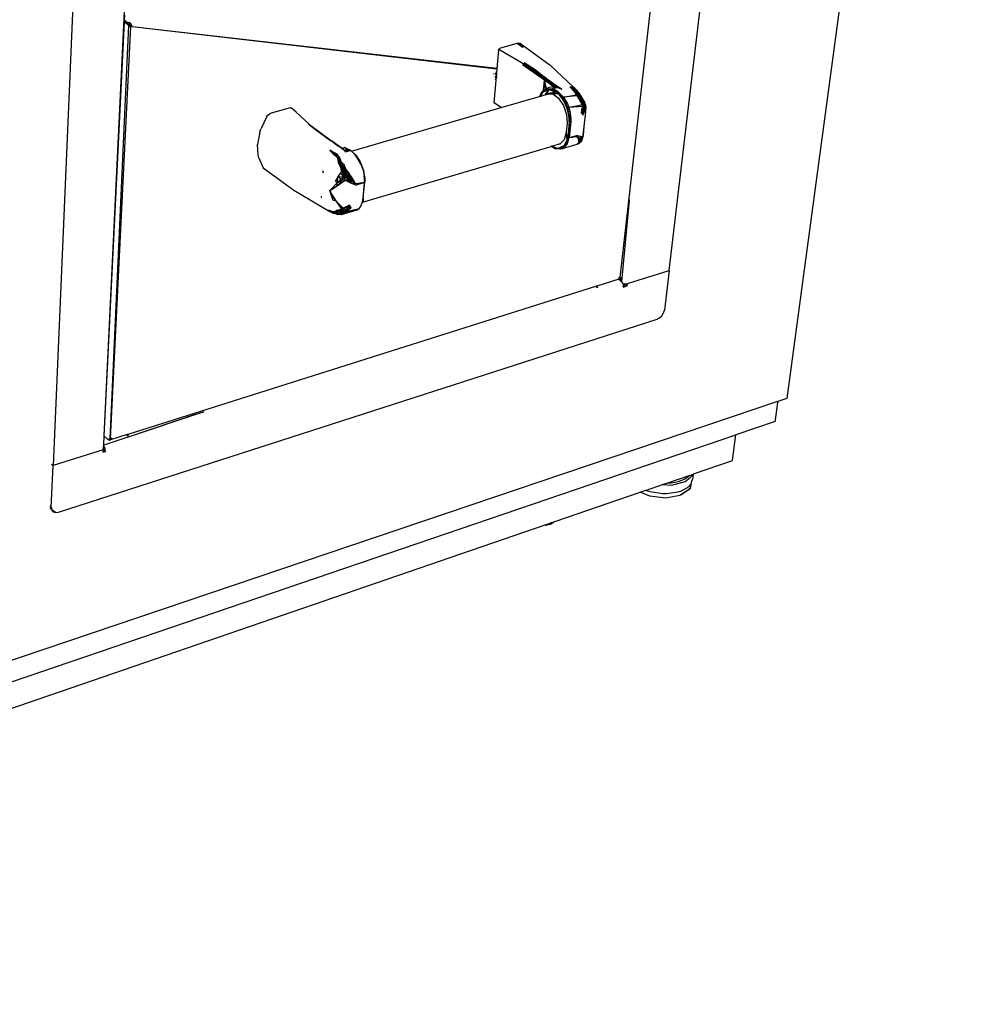
# Model space of a CAD drawing. Extents: x -38.3 to 40.2, y -38.2 to 37.9.
# Drawn here: x 9.7 to 40.2, y -36.7 to -5.2 of the extents above; entities that cross this region are included whole.
import ezdxf

# ---------------------------------------------------------------- set-up
doc = ezdxf.new("R2010")
doc.units = 0
doc.header["$MEASUREMENT"] = 0
doc.layers.get('0').update_dxf_attribs({"linetype": 'CONTINUOUS'})

msp = doc.modelspace()

# ---------------------------------------------------------------- linework, layer by layer
for p, q in [((40.174, 26.512), (34.262, -17.283)), ((30.493, -13.188), (34.626, 21.771)), ((14.151, 18.063), (12.389, -18.481)), ((12.352, 17.731), (10.762, -19.438)), ((28.931, -13.408), (30.353, -0.762)), ((13.05, -5.011), (13.042, -5.177)), ((13.039, -5.227), (12.389, -18.481)), ((12.592, -18.579), (13.185, -5.345)), ((13.042, -5.177), (13.039, -5.227)), ((13.147, -5.311), (13.039, -5.227)), ((13.149, -5.261), (13.042, -5.177)), ((13.149, -5.261), (13.147, -5.311)), ((13.185, -5.345), (13.147, -5.311)), ((13.147, -5.311), (13.218, -5.327)), ((13.197, -5.248), (13.149, -5.261)), ((13.149, -5.261), (13.218, -5.327)), ((13.165, -5.281), (13.164, -5.284)), ((13.218, -5.327), (13.185, -5.345)), ((13.185, -5.345), (13.24, -5.37)), ((13.263, -5.305), (13.197, -5.248)), ((13.197, -5.248), (13.218, -5.327)), ((13.263, -5.305), (13.218, -5.327)), ((13.218, -5.327), (13.269, -5.314)), ((13.218, -5.327), (13.27, -5.359)), ((13.218, -5.327), (13.24, -5.37)), ((13.289, -5.348), (13.218, -5.327)), ((13.24, -5.37), (13.27, -5.359)), ((13.269, -5.314), (13.263, -5.305)), ((13.289, -5.348), (13.269, -5.314)), ((13.289, -5.348), (13.27, -5.359)), ((13.301, -5.383), (13.27, -5.359)), ((13.301, -5.383), (13.289, -5.348)), ((13.24, -5.37), (12.592, -18.579)), ((13.301, -5.383), (13.24, -5.37)), ((24.974, -6.721), (13.301, -5.383)), ((24.973, -6.742), (13.301, -5.383)), ((25.069, -6.072), (25.63, -5.912)), ((25.63, -5.912), (25.678, -5.905)), ((25.63, -5.912), (25.744, -5.99)), ((25.664, -5.936), (25.678, -5.905)), ((25.678, -5.905), (25.672, -5.941)), ((25.678, -5.905), (25.721, -5.912)), ((25.821, -6.044), (25.678, -5.905)), ((25.721, -5.912), (25.697, -5.958)), ((25.721, -5.912), (25.706, -5.964)), ((25.721, -5.912), (25.778, -5.953)), ((25.764, -5.969), (25.721, -5.912)), ((25.764, -5.969), (25.744, -5.99)), ((25.744, -5.99), (25.811, -6.037)), ((25.806, -6.024), (25.764, -5.969)), ((25.778, -5.953), (26.682, -6.611)), ((25.027, -6.132), (24.974, -6.721)), ((25.027, -6.132), (25.041, -6.098)), ((25.041, -6.098), (25.069, -6.072)), ((25.041, -6.098), (25.818, -6.562)), ((25.806, -6.024), (25.811, -6.037)), ((25.821, -6.044), (25.806, -6.024)), ((25.811, -6.037), (25.821, -6.044)), ((26.508, -7.095), (25.803, -6.599)), ((26.523, -7.057), (25.803, -6.599)), ((26.523, -7.057), (25.818, -6.562)), ((26.205, -6.767), (25.855, -6.534)), ((25.855, -6.534), (26.425, -6.941)), ((26.682, -6.611), (27.446, -7.332)), ((24.869, -6.892), (24.87, -6.893)), ((24.874, -6.89), (24.875, -6.892)), ((24.875, -6.89), (24.877, -6.891)), ((24.973, -6.742), (24.876, -7.819)), ((24.877, -6.89), (24.878, -6.891)), ((24.897, -6.882), (24.899, -6.884)), ((24.898, -6.881), (24.899, -6.884)), ((24.899, -6.883), (24.9, -6.884)), ((24.908, -6.814), (24.909, -6.815)), ((24.912, -6.877), (24.913, -6.88)), ((24.917, -6.876), (24.919, -6.878)), ((24.932, -6.871), (24.933, -6.873)), ((24.932, -6.873), (24.933, -6.873)), ((24.937, -6.912), (24.976, -6.941)), ((24.938, -6.805), (24.939, -6.808)), ((24.94, -6.87), (24.939, -6.871)), ((24.94, -6.881), (24.978, -6.922)), ((24.949, -6.866), (24.949, -6.868)), ((24.954, -6.801), (24.956, -6.802)), ((24.973, -6.742), (24.974, -6.721)), ((26.43, -6.939), (26.205, -6.767)), ((24.911, -6.979), (24.982, -6.985)), ((24.92, -6.996), (24.977, -6.993)), ((24.923, -7.065), (24.968, -7.036)), ((24.938, -7.114), (24.94, -7.114)), ((24.949, -6.985), (24.949, -6.986)), ((26.43, -6.939), (26.425, -6.941)), ((26.425, -6.941), (26.553, -7.033)), ((26.553, -7.033), (26.43, -6.939)), ((26.472, -7.431), (26.508, -7.095)), ((26.474, -7.429), (26.508, -7.095)), ((26.474, -7.429), (26.508, -7.095)), ((26.508, -7.095), (26.523, -7.057)), ((26.508, -7.095), (26.695, -7.226)), ((26.522, -7.276), (26.508, -7.095)), ((26.544, -7.269), (26.508, -7.095)), ((26.508, -7.095), (26.851, -7.306)), ((26.523, -7.057), (26.553, -7.033)), ((26.523, -7.057), (26.851, -7.306)), ((26.523, -7.057), (26.82, -7.299)), ((26.523, -7.057), (26.791, -7.292)), ((26.553, -7.033), (26.795, -7.197)), ((26.553, -7.033), (27.001, -7.355)), ((26.553, -7.033), (26.917, -7.325)), ((26.553, -7.033), (26.851, -7.306)), ((26.695, -7.226), (26.795, -7.197)), ((26.695, -7.226), (26.791, -7.292)), ((26.795, -7.197), (27.062, -7.378)), ((26.361, -7.589), (26.447, -7.446)), ((26.448, -7.477), (26.361, -7.589)), ((26.398, -7.521), (26.361, -7.589)), ((26.375, -7.606), (26.398, -7.521)), ((26.387, -7.603), (26.431, -7.512)), ((26.398, -7.521), (26.447, -7.446)), ((26.398, -7.521), (26.431, -7.512)), ((26.431, -7.512), (26.448, -7.477)), ((26.447, -7.446), (26.551, -7.367)), ((26.447, -7.446), (26.569, -7.384)), ((26.447, -7.446), (26.472, -7.431)), ((26.447, -7.446), (26.468, -7.467)), ((26.448, -7.477), (26.447, -7.446)), ((26.569, -7.384), (26.448, -7.477)), ((26.448, -7.477), (26.468, -7.468)), ((26.468, -7.468), (26.468, -7.467)), ((26.468, -7.467), (26.469, -7.468)), ((26.468, -7.468), (26.469, -7.468)), ((26.469, -7.468), (26.549, -7.432)), ((26.472, -7.431), (26.474, -7.429)), ((26.474, -7.429), (26.53, -7.394)), ((26.556, -7.505), (26.509, -7.568)), ((26.509, -7.568), (26.555, -7.555)), ((26.522, -7.276), (26.544, -7.269)), ((26.53, -7.394), (26.522, -7.276)), ((26.53, -7.394), (26.565, -7.372)), ((26.563, -7.361), (26.544, -7.269)), ((26.549, -7.432), (26.608, -7.366)), ((26.549, -7.432), (26.64, -7.393)), ((26.551, -7.367), (26.563, -7.361)), ((26.551, -7.367), (26.564, -7.367)), ((26.569, -7.384), (26.551, -7.367)), ((26.555, -7.555), (26.585, -7.528)), ((26.555, -7.555), (26.641, -7.53)), ((26.566, -7.492), (26.556, -7.505)), ((26.585, -7.528), (26.556, -7.505)), ((26.563, -7.361), (26.653, -7.316)), ((26.565, -7.372), (26.564, -7.367)), ((26.564, -7.367), (26.573, -7.367)), ((26.565, -7.372), (26.573, -7.367)), ((26.64, -7.393), (26.566, -7.492)), ((26.592, -7.51), (26.566, -7.492)), ((26.569, -7.384), (26.784, -7.366)), ((26.64, -7.393), (26.569, -7.384)), ((26.731, -7.387), (26.569, -7.384)), ((26.573, -7.367), (26.608, -7.366)), ((26.874, -7.47), (26.585, -7.528)), ((26.592, -7.51), (26.585, -7.528)), ((26.585, -7.528), (26.641, -7.53)), ((26.64, -7.393), (26.592, -7.51)), ((26.608, -7.366), (26.784, -7.366)), ((26.731, -7.387), (26.64, -7.393)), ((26.64, -7.393), (26.852, -7.462)), ((26.641, -7.53), (26.767, -7.533)), ((26.653, -7.316), (26.791, -7.292)), ((26.731, -7.387), (26.784, -7.366)), ((26.874, -7.47), (26.731, -7.387)), ((26.731, -7.387), (26.909, -7.43)), ((26.874, -7.47), (26.767, -7.533)), ((26.767, -7.533), (26.956, -7.666)), ((26.948, -7.536), (26.767, -7.533)), ((26.784, -7.366), (26.791, -7.292)), ((26.784, -7.366), (26.82, -7.299)), ((26.784, -7.366), (26.851, -7.306)), ((26.917, -7.325), (26.784, -7.366)), ((26.784, -7.366), (26.909, -7.43)), ((26.791, -7.292), (26.82, -7.299)), ((26.791, -7.292), (26.851, -7.306)), ((26.82, -7.299), (26.851, -7.306)), ((26.851, -7.306), (26.917, -7.325)), ((26.852, -7.462), (26.923, -7.445)), ((26.852, -7.462), (26.874, -7.47)), ((26.909, -7.43), (26.874, -7.47)), ((26.948, -7.536), (26.874, -7.47)), ((26.909, -7.43), (26.923, -7.445)), ((26.909, -7.43), (27.083, -7.613)), ((26.909, -7.43), (26.948, -7.536)), ((26.917, -7.325), (27.062, -7.378)), ((26.917, -7.325), (27.001, -7.355)), ((26.923, -7.445), (27.115, -7.642)), ((26.948, -7.536), (27.144, -7.794)), ((27.051, -7.637), (26.948, -7.536)), ((27.083, -7.613), (26.948, -7.536)), ((27.001, -7.355), (27.062, -7.378)), ((27.311, -7.306), (27.37, -7.306)), ((27.311, -7.306), (27.363, -7.356)), ((27.363, -7.356), (27.37, -7.306)), ((27.363, -7.356), (27.525, -7.554)), ((27.572, -7.542), (27.363, -7.356)), ((27.37, -7.306), (27.418, -7.318)), ((27.572, -7.542), (27.37, -7.306)), ((27.514, -7.418), (27.37, -7.306)), ((27.396, -7.582), (27.525, -7.554)), ((27.418, -7.318), (27.446, -7.332)), ((27.418, -7.318), (27.514, -7.418)), ((27.446, -7.332), (27.502, -7.391)), ((27.446, -7.332), (27.548, -7.438)), ((27.446, -7.332), (27.514, -7.418)), ((27.62, -7.535), (27.502, -7.391)), ((27.502, -7.391), (27.634, -7.549)), ((27.502, -7.391), (27.548, -7.438)), ((27.572, -7.542), (27.514, -7.418)), ((27.61, -7.54), (27.514, -7.418)), ((27.548, -7.438), (27.514, -7.418)), ((27.525, -7.554), (27.572, -7.542)), ((27.525, -7.554), (27.551, -7.591)), ((27.61, -7.54), (27.548, -7.438)), ((27.634, -7.549), (27.548, -7.438)), ((27.551, -7.591), (27.572, -7.542)), ((27.61, -7.54), (27.572, -7.542)), ((27.572, -7.542), (27.756, -7.859)), ((27.634, -7.549), (27.61, -7.54)), ((27.61, -7.54), (27.776, -7.844)), ((27.61, -7.54), (27.756, -7.859)), ((27.712, -7.673), (27.62, -7.535)), ((27.62, -7.535), (27.634, -7.549)), ((27.712, -7.673), (27.634, -7.549)), ((27.634, -7.549), (27.794, -7.815)), ((27.634, -7.549), (27.776, -7.844)), ((24.902, -7.835), (24.876, -7.819)), ((25.12, -7.971), (24.902, -7.835)), ((25.12, -7.971), (26.375, -7.606)), ((26.361, -7.589), (26.356, -7.612)), ((26.358, -7.612), (26.361, -7.589)), ((26.361, -7.589), (26.358, -7.612)), ((26.375, -7.606), (26.387, -7.603)), ((26.387, -7.603), (26.509, -7.568)), ((26.956, -7.666), (27.115, -7.9)), ((27.083, -7.613), (27.051, -7.637)), ((27.189, -7.866), (27.051, -7.637)), ((27.051, -7.637), (27.144, -7.794)), ((27.235, -7.848), (27.051, -7.637)), ((27.083, -7.613), (27.115, -7.642)), ((27.083, -7.613), (27.235, -7.848)), ((27.115, -7.642), (27.396, -7.582)), ((27.414, -7.607), (27.115, -7.642)), ((27.115, -7.642), (27.235, -7.848)), ((27.144, -7.794), (27.266, -8.118)), ((27.189, -7.866), (27.144, -7.794)), ((27.235, -7.848), (27.189, -7.866)), ((27.266, -8.118), (27.189, -7.866)), ((27.319, -8.087), (27.189, -7.866)), ((27.235, -7.848), (27.285, -7.971)), ((27.235, -7.848), (27.319, -8.087)), ((27.402, -7.591), (27.396, -7.582)), ((27.402, -7.591), (27.424, -7.606)), ((27.414, -7.607), (27.402, -7.591)), ((27.424, -7.606), (27.414, -7.607)), ((27.551, -7.591), (27.424, -7.606)), ((27.551, -7.591), (27.71, -7.886)), ((27.756, -7.859), (27.551, -7.591)), ((27.71, -7.886), (27.756, -7.859)), ((27.783, -7.808), (27.712, -7.673)), ((27.712, -7.673), (27.794, -7.815)), ((27.756, -7.859), (27.776, -7.844)), ((27.791, -7.967), (27.756, -7.859)), ((27.776, -7.844), (27.794, -7.815)), ((27.776, -7.844), (27.794, -7.838)), ((27.791, -7.967), (27.776, -7.844)), ((27.82, -7.949), (27.776, -7.844)), ((27.783, -7.808), (27.82, -7.893)), ((27.794, -7.815), (27.783, -7.808)), ((27.783, -7.808), (27.82, -7.949)), ((27.794, -7.815), (27.794, -7.838)), ((27.82, -7.949), (27.794, -7.815)), ((27.82, -7.949), (27.794, -7.838)), ((17.632, -8.228), (17.694, -8.172)), ((17.694, -8.172), (17.763, -8.135)), ((17.763, -8.135), (18.369, -7.967)), ((18.369, -7.967), (18.397, -7.984)), ((18.393, -7.989), (18.369, -7.967)), ((18.393, -7.989), (18.397, -7.984)), ((18.397, -7.991), (18.393, -7.989)), ((18.397, -7.984), (18.397, -7.991)), ((18.397, -7.984), (18.544, -8.121)), ((18.544, -8.121), (18.397, -7.991)), ((18.981, -8.508), (18.544, -8.121)), ((20.322, -9.362), (25.12, -7.971)), ((27.115, -7.9), (27.212, -8.19)), ((27.212, -8.19), (27.227, -8.475)), ((27.319, -8.087), (27.266, -8.118)), ((27.266, -8.118), (27.288, -8.423)), ((27.301, -8.323), (27.266, -8.118)), ((27.351, -8.324), (27.266, -8.118)), ((27.578, -7.912), (27.285, -7.971)), ((27.59, -7.946), (27.285, -7.971)), ((27.285, -7.971), (27.319, -8.087)), ((27.319, -8.087), (27.351, -8.324)), ((27.71, -7.886), (27.578, -7.912)), ((27.59, -7.946), (27.578, -7.912)), ((27.709, -7.937), (27.59, -7.946)), ((27.701, -8.017), (27.678, -8.133)), ((27.678, -8.133), (27.727, -8.206)), ((27.678, -8.133), (27.719, -8.158)), ((27.709, -7.937), (27.701, -8.017)), ((27.701, -8.017), (27.791, -7.967)), ((27.719, -8.158), (27.701, -8.017)), ((27.701, -8.017), (27.766, -8.048)), ((27.71, -7.886), (27.709, -7.937)), ((27.709, -7.937), (27.791, -7.967)), ((27.791, -7.967), (27.71, -7.886)), ((27.719, -8.158), (27.766, -8.048)), ((27.719, -8.158), (27.729, -8.209)), ((27.784, -8.026), (27.727, -8.206)), ((27.728, -8.208), (27.762, -8.13)), ((27.766, -8.048), (27.729, -8.209)), ((27.729, -8.209), (27.801, -8.07)), ((27.762, -8.13), (27.747, -8.174)), ((27.784, -8.026), (27.762, -8.13)), ((27.762, -8.13), (27.773, -8.124)), ((27.791, -7.967), (27.766, -8.048)), ((27.818, -8.037), (27.766, -8.048)), ((27.814, -8.104), (27.766, -8.581)), ((27.801, -8.07), (27.784, -8.026)), ((27.82, -7.949), (27.791, -7.967)), ((27.818, -8.037), (27.791, -7.967)), ((27.801, -8.07), (27.818, -8.037)), ((27.814, -8.104), (27.811, -8.107)), ((27.811, -8.107), (27.814, -8.104)), ((27.814, -8.104), (27.812, -8.1)), ((27.812, -8.105), (27.814, -8.104)), ((27.814, -8.104), (27.828, -7.984)), ((27.818, -8.037), (27.814, -8.104)), ((27.818, -8.037), (27.82, -7.949)), ((27.828, -7.984), (27.818, -8.037)), ((27.82, -7.893), (27.828, -7.984)), ((27.82, -7.893), (27.82, -7.949)), ((27.828, -7.984), (27.82, -7.949)), ((17.595, -8.279), (17.425, -8.64)), ((17.595, -8.279), (17.632, -8.228)), ((18.945, -8.505), (18.951, -8.505)), ((18.945, -8.505), (18.972, -8.525)), ((18.972, -8.525), (18.951, -8.505)), ((18.951, -8.505), (18.981, -8.508)), ((18.981, -8.508), (19.677, -9.034)), ((18.981, -8.508), (19.646, -9.022)), ((27.227, -8.475), (27.196, -8.764)), ((27.288, -8.423), (27.255, -8.933)), ((27.288, -8.423), (27.301, -8.323)), ((27.351, -8.324), (27.288, -8.423)), ((27.288, -8.423), (27.347, -8.433)), ((27.288, -8.423), (27.295, -8.934)), ((27.347, -8.433), (27.295, -8.934)), ((27.351, -8.324), (27.301, -8.323)), ((27.351, -8.324), (27.347, -8.433)), ((27.727, -8.206), (27.729, -8.209)), ((17.39, -8.743), (17.313, -9.151)), ((17.39, -8.743), (17.425, -8.64)), ((18.972, -8.525), (19.214, -8.703)), ((19.214, -8.703), (19.677, -9.034)), ((19.214, -8.703), (19.646, -9.022)), ((27.196, -8.764), (27.137, -9.005)), ((27.225, -8.994), (27.196, -8.764)), ((27.255, -8.933), (27.196, -8.764)), ((27.766, -8.581), (27.725, -8.914)), ((27.766, -8.581), (27.737, -8.878)), ((27.745, -8.753), (27.737, -8.878)), ((19.677, -9.044), (19.646, -9.022)), ((19.646, -9.022), (19.677, -9.034)), ((20.065, -9.316), (19.646, -9.022)), ((19.677, -9.034), (19.677, -9.044)), ((19.677, -9.034), (19.772, -9.113)), ((19.677, -9.034), (19.681, -9.047)), ((19.677, -9.034), (19.677, -9.044)), ((19.677, -9.034), (19.833, -9.157)), ((19.677, -9.034), (19.9, -9.205)), ((20.065, -9.316), (19.677, -9.034)), ((20.012, -9.285), (19.677, -9.034)), ((19.772, -9.113), (19.677, -9.044)), ((19.984, -9.265), (19.772, -9.113)), ((26.731, -9.208), (26.954, -9.142)), ((26.954, -9.142), (27.021, -9.122)), ((27.002, -9.141), (26.954, -9.142)), ((27.021, -9.122), (27.002, -9.141)), ((27.137, -9.005), (27.021, -9.122)), ((27.245, -9.081), (27.124, -9.201)), ((27.167, -9.112), (27.124, -9.201)), ((27.182, -9.082), (27.167, -9.112)), ((27.233, -9.14), (27.167, -9.112)), ((27.245, -9.081), (27.168, -9.214)), ((27.168, -9.214), (27.233, -9.14)), ((27.234, -9.138), (27.169, -9.108)), ((27.17, -9.106), (27.247, -9.115)), ((27.22, -9.116), (27.17, -9.107)), ((27.248, -9.113), (27.172, -9.102)), ((27.18, -9.087), (27.22, -9.116)), ((27.225, -8.994), (27.182, -9.082)), ((27.182, -9.082), (27.214, -9.071)), ((27.214, -9.071), (27.263, -9.055)), ((27.214, -9.071), (27.253, -9.093)), ((27.247, -9.117), (27.22, -9.116)), ((27.22, -9.116), (27.24, -9.132)), ((27.255, -8.933), (27.225, -8.994)), ((27.245, -9.081), (27.225, -8.994)), ((27.233, -9.14), (27.244, -9.127)), ((27.244, -9.127), (27.245, -9.081)), ((27.244, -9.127), (27.253, -9.093)), ((27.245, -9.081), (27.255, -8.933)), ((27.245, -9.081), (27.295, -8.934)), ((27.253, -9.093), (27.263, -9.055)), ((27.255, -8.933), (27.295, -8.934)), ((27.263, -9.055), (27.295, -8.934)), ((27.295, -8.934), (27.541, -8.862)), ((27.295, -8.934), (27.426, -8.919)), ((27.525, -8.908), (27.426, -8.919)), ((27.525, -8.908), (27.568, -8.871)), ((27.525, -8.908), (27.544, -8.889)), ((27.525, -8.908), (27.557, -8.904)), ((27.58, -9.115), (27.54, -9.155)), ((27.581, -9.12), (27.54, -9.155)), ((27.573, -9.141), (27.54, -9.155)), ((27.568, -8.871), (27.541, -8.862)), ((27.541, -8.862), (27.658, -8.989)), ((27.541, -8.862), (27.557, -8.904)), ((27.544, -8.889), (27.548, -8.877)), ((27.557, -8.904), (27.577, -8.967)), ((27.557, -8.904), (27.658, -8.989)), ((27.656, -8.902), (27.568, -8.871)), ((27.569, -9.125), (27.581, -9.12)), ((27.573, -9.141), (27.58, -9.115)), ((27.573, -9.122), (27.581, -9.12)), ((27.581, -9.12), (27.573, -9.141)), ((27.605, -9.122), (27.573, -9.141)), ((27.581, -9.12), (27.574, -9.12)), ((27.577, -8.967), (27.591, -9.048)), ((27.577, -8.967), (27.658, -8.989)), ((27.577, -8.967), (27.627, -9.022)), ((27.587, -9.069), (27.58, -9.115)), ((27.58, -9.115), (27.637, -9.08)), ((27.58, -9.115), (27.605, -9.122)), ((27.632, -9.044), (27.581, -9.12)), ((27.591, -9.068), (27.581, -9.12)), ((27.631, -9.092), (27.581, -9.12)), ((27.581, -9.12), (27.605, -9.122)), ((27.591, -9.048), (27.587, -9.069)), ((27.587, -9.069), (27.591, -9.068)), ((27.587, -9.07), (27.591, -9.068)), ((27.591, -9.048), (27.627, -9.022)), ((27.632, -9.044), (27.591, -9.068)), ((27.591, -9.048), (27.637, -9.08)), ((27.654, -9.08), (27.605, -9.122)), ((27.637, -9.08), (27.605, -9.122)), ((27.631, -9.092), (27.605, -9.122)), ((27.658, -8.989), (27.627, -9.022)), ((27.627, -9.022), (27.703, -9.003)), ((27.627, -9.022), (27.637, -9.08)), ((27.701, -9.012), (27.631, -9.092)), ((27.632, -9.044), (27.631, -9.092)), ((27.673, -9.055), (27.631, -9.092)), ((27.654, -9.08), (27.631, -9.092)), ((27.657, -8.967), (27.632, -9.044)), ((27.632, -9.044), (27.701, -9.012)), ((27.637, -9.08), (27.703, -9.003)), ((27.637, -9.08), (27.654, -9.08)), ((27.703, -9.003), (27.654, -9.08)), ((27.701, -9.012), (27.654, -9.08)), ((27.654, -9.08), (27.673, -9.055)), ((27.673, -8.906), (27.656, -8.902)), ((27.658, -8.989), (27.656, -8.902)), ((27.656, -8.902), (27.684, -8.952)), ((27.673, -8.906), (27.657, -8.967)), ((27.657, -8.967), (27.701, -9.012)), ((27.658, -8.989), (27.684, -8.952)), ((27.703, -9.003), (27.658, -8.989)), ((27.703, -8.913), (27.673, -8.906)), ((27.673, -9.055), (27.701, -9.012)), ((27.703, -8.913), (27.684, -8.952)), ((27.684, -8.952), (27.725, -8.914)), ((27.684, -8.952), (27.703, -9.003)), ((27.694, -8.911), (27.701, -9.012)), ((27.725, -8.914), (27.701, -9.012)), ((27.701, -9.012), (27.722, -8.914)), ((27.701, -9.012), (27.715, -8.975)), ((27.703, -9.003), (27.701, -9.012)), ((27.725, -8.914), (27.703, -8.913)), ((27.725, -8.914), (27.703, -9.003)), ((27.737, -8.878), (27.715, -8.975)), ((27.715, -8.975), (27.725, -8.914)), ((27.724, -8.914), (27.715, -8.975)), ((27.737, -8.878), (27.725, -8.914)), ((27.731, -8.872), (27.73, -8.874)), ((27.731, -8.869), (27.731, -8.872)), ((27.731, -8.872), (27.737, -8.878)), ((17.331, -9.494), (17.313, -9.151)), ((19.625, -9.34), (19.664, -9.378)), ((19.664, -9.361), (19.625, -9.34)), ((19.625, -9.34), (19.865, -9.487)), ((19.625, -9.34), (19.872, -9.526)), ((19.66, -9.359), (19.66, -9.374)), ((19.664, -9.361), (19.664, -9.373)), ((19.718, -9.39), (19.664, -9.361)), ((19.664, -9.373), (19.664, -9.378)), ((19.664, -9.374), (19.664, -9.378)), ((19.664, -9.378), (19.664, -9.374)), ((19.664, -9.378), (19.664, -9.375)), ((19.664, -9.378), (19.664, -9.376)), ((19.664, -9.378), (19.664, -9.376)), ((19.664, -9.378), (19.705, -9.419)), ((19.718, -9.39), (19.705, -9.419)), ((19.705, -9.419), (19.717, -9.431)), ((19.718, -9.39), (19.706, -9.42)), ((19.735, -9.399), (19.717, -9.431)), ((19.717, -9.431), (19.793, -9.506)), ((19.735, -9.399), (19.718, -9.39)), ((19.825, -9.447), (19.735, -9.399)), ((19.825, -9.447), (19.803, -9.503)), ((19.86, -9.466), (19.825, -9.447)), ((19.843, -9.457), (19.839, -9.491)), ((19.984, -9.265), (20.09, -9.254)), ((20.037, -9.303), (19.984, -9.265)), ((20.065, -9.316), (20.033, -9.301)), ((20.036, -9.303), (20.065, -9.316)), ((20.037, -9.303), (20.065, -9.316)), ((20.097, -9.347), (20.037, -9.303)), ((20.065, -9.316), (20.254, -9.339)), ((20.065, -9.316), (20.097, -9.347)), ((20.09, -9.254), (20.305, -9.344)), ((20.123, -9.257), (20.09, -9.254)), ((20.097, -9.347), (20.305, -9.344)), ((20.097, -9.347), (20.123, -9.39)), ((20.123, -9.257), (20.102, -9.259)), ((20.305, -9.344), (20.123, -9.257)), ((20.208, -9.304), (20.123, -9.257)), ((20.152, -9.278), (20.123, -9.257)), ((20.123, -9.39), (20.251, -9.358)), ((20.152, -9.278), (20.145, -9.278)), ((20.147, -9.278), (20.152, -9.278)), ((20.152, -9.278), (20.147, -9.278)), ((20.152, -9.278), (20.234, -9.315)), ((20.152, -9.278), (20.305, -9.344)), ((20.178, -9.291), (20.152, -9.278)), ((20.254, -9.339), (20.251, -9.358)), ((20.251, -9.358), (20.305, -9.344)), ((20.254, -9.339), (20.305, -9.344)), ((20.287, -9.349), (20.272, -9.341)), ((20.289, -9.348), (20.275, -9.341)), ((20.292, -9.348), (20.283, -9.342)), ((20.305, -9.344), (20.322, -9.362)), ((20.464, -9.492), (20.305, -9.344)), ((20.322, -9.362), (20.435, -9.48)), ((20.335, -9.376), (20.464, -9.492)), ((20.672, -11.005), (26.713, -9.214)), ((26.712, -9.214), (26.72, -9.222)), ((26.72, -9.222), (26.712, -9.214)), ((26.72, -9.222), (26.712, -9.214)), ((26.713, -9.214), (26.721, -9.211)), ((26.713, -9.214), (26.72, -9.222)), ((26.713, -9.214), (26.72, -9.222)), ((26.732, -9.209), (26.72, -9.222)), ((26.721, -9.211), (26.72, -9.222)), ((26.745, -9.214), (26.72, -9.222)), ((26.871, -9.294), (26.72, -9.222)), ((26.845, -9.283), (26.72, -9.222)), ((26.721, -9.211), (26.731, -9.208)), ((26.723, -9.211), (26.845, -9.283)), ((26.871, -9.294), (26.723, -9.211)), ((26.745, -9.214), (26.731, -9.208)), ((26.929, -9.281), (26.745, -9.214)), ((26.929, -9.281), (26.845, -9.283)), ((26.845, -9.283), (27.008, -9.29)), ((26.845, -9.283), (26.871, -9.294)), ((26.871, -9.294), (27.099, -9.284)), ((27.008, -9.29), (26.871, -9.294)), ((27.124, -9.201), (26.929, -9.281)), ((26.929, -9.281), (27.008, -9.29)), ((27.008, -9.29), (27.124, -9.201)), ((27.008, -9.29), (27.168, -9.214)), ((27.008, -9.29), (27.099, -9.284)), ((27.54, -9.155), (27.099, -9.284)), ((27.099, -9.284), (27.168, -9.214)), ((27.168, -9.214), (27.124, -9.201)), ((17.349, -9.577), (17.331, -9.494)), ((17.349, -9.577), (17.494, -9.896)), ((19.803, -9.503), (19.793, -9.506)), ((19.793, -9.506), (19.84, -9.552)), ((19.866, -9.482), (19.803, -9.503)), ((19.84, -9.552), (19.884, -9.595)), ((19.859, -9.484), (19.865, -9.472)), ((19.868, -9.476), (19.86, -9.466)), ((19.865, -9.487), (19.86, -9.466)), ((19.884, -9.595), (19.86, -9.466)), ((19.872, -9.526), (19.865, -9.487)), ((19.865, -9.487), (19.884, -9.595)), ((19.868, -9.476), (19.866, -9.482)), ((19.871, -9.48), (19.866, -9.482)), ((19.871, -9.48), (19.868, -9.476)), ((19.909, -9.529), (19.871, -9.48)), ((19.884, -9.595), (19.872, -9.526)), ((19.884, -9.595), (19.944, -9.576)), ((19.896, -9.661), (19.884, -9.595)), ((19.884, -9.595), (20.004, -9.722)), ((19.884, -9.595), (19.942, -9.654)), ((19.896, -9.661), (19.946, -9.697)), ((19.899, -9.677), (19.896, -9.661)), ((19.899, -9.677), (19.942, -9.654)), ((19.904, -9.699), (19.899, -9.677)), ((19.899, -9.677), (19.961, -9.742)), ((19.904, -9.699), (19.939, -9.727)), ((19.908, -9.718), (19.904, -9.699)), ((19.908, -9.718), (19.932, -9.735)), ((19.92, -9.77), (19.908, -9.718)), ((19.944, -9.576), (19.909, -9.529)), ((19.961, -9.742), (19.92, -9.77)), ((19.92, -9.77), (19.961, -9.854)), ((19.946, -9.697), (19.929, -9.69)), ((19.938, -9.727), (19.938, -9.729)), ((19.939, -9.727), (20.093, -9.977)), ((19.961, -9.742), (19.942, -9.654)), ((20.004, -9.722), (19.942, -9.654)), ((19.993, -9.695), (19.944, -9.576)), ((19.946, -9.697), (19.945, -9.702)), ((19.946, -9.697), (19.954, -9.709)), ((19.961, -9.742), (20.004, -9.722)), ((20.05, -9.927), (19.961, -9.742)), ((19.961, -9.742), (19.992, -9.945)), ((19.961, -9.742), (19.961, -9.854)), ((20.004, -9.722), (19.993, -9.695)), ((20.084, -9.809), (20.004, -9.722)), ((20.004, -9.722), (20.05, -9.927)), ((20.435, -9.48), (20.457, -9.517)), ((20.603, -9.709), (20.435, -9.48)), ((20.464, -9.492), (20.435, -9.48)), ((20.541, -9.614), (20.457, -9.517)), ((20.457, -9.517), (20.623, -9.795)), ((20.541, -9.614), (20.464, -9.492)), ((20.464, -9.492), (20.603, -9.709)), ((20.623, -9.795), (20.541, -9.614)), ((20.541, -9.614), (20.603, -9.709)), ((20.603, -9.709), (20.693, -9.952)), ((20.603, -9.709), (20.705, -9.982)), ((20.603, -9.709), (20.627, -9.802)), ((17.494, -9.896), (18.471, -10.621)), ((19.422, -10.031), (19.393, -10.009)), ((19.419, -10.066), (19.422, -10.031)), ((19.429, -10.029), (19.422, -10.031)), ((19.898, -10.182), (19.964, -10.078)), ((19.961, -9.854), (19.992, -9.945)), ((19.964, -10.078), (20.005, -10.011)), ((19.964, -10.078), (20.077, -10.194)), ((19.992, -9.945), (20.05, -9.927)), ((20.005, -10.011), (19.992, -9.945)), ((20.005, -10.011), (20.05, -9.927)), ((20.005, -10.011), (20.066, -10.004)), ((20.005, -10.011), (20.077, -10.194)), ((20.037, -9.833), (20.103, -9.934)), ((20.084, -9.809), (20.05, -9.927)), ((20.05, -9.927), (20.125, -9.913)), ((20.05, -9.927), (20.129, -9.955)), ((20.05, -9.927), (20.13, -9.999)), ((20.066, -10.004), (20.05, -9.927)), ((20.066, -10.004), (20.13, -9.999)), ((20.077, -10.194), (20.066, -10.004)), ((20.095, -10.159), (20.066, -10.004)), ((20.081, -10.084), (20.066, -10.004)), ((20.128, -10.079), (20.066, -10.004)), ((20.128, -10.079), (20.081, -10.084)), ((20.081, -10.084), (20.095, -10.159)), ((20.096, -9.838), (20.084, -9.809)), ((20.103, -9.934), (20.086, -9.913)), ((20.093, -9.977), (20.185, -10.279)), ((20.095, -10.159), (20.128, -10.079)), ((20.125, -9.913), (20.096, -9.838)), ((20.103, -9.934), (20.1, -9.937)), ((20.103, -9.934), (20.109, -9.951)), ((20.144, -9.938), (20.125, -9.913)), ((20.129, -9.955), (20.125, -9.913)), ((20.126, -10.192), (20.128, -10.079)), ((20.128, -10.079), (20.13, -9.999)), ((20.195, -10.113), (20.128, -10.079)), ((20.13, -9.999), (20.129, -9.955)), ((20.129, -9.955), (20.235, -10.062)), ((20.195, -10.113), (20.13, -9.999)), ((20.235, -10.062), (20.13, -9.999)), ((20.235, -10.062), (20.144, -9.938)), ((20.235, -10.062), (20.195, -10.113)), ((20.284, -10.134), (20.235, -10.062)), ((20.623, -9.795), (20.627, -9.802)), ((20.627, -9.802), (20.656, -9.871)), ((20.693, -9.952), (20.656, -9.871)), ((20.693, -9.956), (20.693, -9.952)), ((20.705, -9.982), (20.693, -9.952)), ((20.694, -9.957), (20.693, -9.952)), ((20.693, -9.956), (20.705, -9.982)), ((20.705, -9.982), (20.723, -10.14)), ((20.744, -10.202), (20.705, -9.982)), ((20.744, -10.202), (20.712, -10.047)), ((19.862, -10.383), (19.711, -10.54)), ((19.804, -10.331), (19.898, -10.182)), ((19.804, -10.331), (19.862, -10.383)), ((19.86, -10.475), (20.043, -10.285)), ((19.86, -10.475), (20.121, -10.295)), ((19.86, -10.475), (19.862, -10.383)), ((19.862, -10.383), (19.898, -10.182)), ((19.862, -10.383), (19.993, -10.251)), ((19.862, -10.383), (20.043, -10.285)), ((19.898, -10.182), (20.077, -10.194)), ((19.898, -10.182), (19.993, -10.251)), ((19.993, -10.251), (20.077, -10.194)), ((19.993, -10.251), (20.043, -10.285)), ((20.043, -10.285), (20.077, -10.194)), ((20.043, -10.285), (20.121, -10.295)), ((20.095, -10.159), (20.077, -10.194)), ((20.077, -10.194), (20.121, -10.295)), ((20.121, -10.295), (20.095, -10.159)), ((20.126, -10.192), (20.095, -10.159)), ((20.121, -10.295), (20.126, -10.192)), ((20.121, -10.295), (20.187, -10.329)), ((20.239, -10.308), (20.121, -10.295)), ((20.195, -10.113), (20.126, -10.192)), ((20.239, -10.308), (20.126, -10.192)), ((20.126, -10.192), (20.273, -10.276)), ((20.304, -10.241), (20.126, -10.192)), ((20.163, -10.108), (20.203, -10.229)), ((20.185, -10.279), (20.187, -10.329)), ((20.187, -10.329), (20.203, -10.337)), ((20.203, -10.229), (20.19, -10.199)), ((20.304, -10.241), (20.195, -10.113)), ((20.333, -10.207), (20.195, -10.113)), ((20.203, -10.229), (20.199, -10.229)), ((20.203, -10.229), (20.205, -10.248)), ((20.203, -10.337), (20.239, -10.308)), ((20.203, -10.337), (20.312, -10.389)), ((20.273, -10.276), (20.239, -10.308)), ((20.312, -10.389), (20.239, -10.308)), ((20.273, -10.276), (20.304, -10.241)), ((20.474, -10.456), (20.273, -10.276)), ((20.273, -10.276), (20.312, -10.389)), ((20.451, -10.41), (20.273, -10.276)), ((20.409, -10.333), (20.273, -10.276)), ((20.329, -10.202), (20.284, -10.134)), ((20.333, -10.207), (20.304, -10.241)), ((20.409, -10.333), (20.304, -10.241)), ((20.312, -10.389), (20.426, -10.436)), ((20.333, -10.207), (20.329, -10.202)), ((20.409, -10.333), (20.333, -10.207)), ((20.451, -10.41), (20.409, -10.333)), ((20.679, -10.385), (20.451, -10.41)), ((20.679, -10.395), (20.474, -10.456)), ((20.701, -10.383), (20.679, -10.385)), ((20.679, -10.395), (20.679, -10.385)), ((20.698, -10.39), (20.679, -10.395)), ((20.694, -10.882), (20.734, -10.379)), ((20.734, -10.379), (20.698, -10.39)), ((20.701, -10.383), (20.698, -10.39)), ((20.7, -10.859), (20.75, -10.361)), ((20.7, -10.859), (20.734, -10.379)), ((20.734, -10.379), (20.701, -10.383)), ((20.723, -10.14), (20.724, -10.148)), ((20.723, -10.14), (20.744, -10.202)), ((20.743, -10.273), (20.724, -10.148)), ((20.724, -10.148), (20.73, -10.306)), ((20.743, -10.273), (20.73, -10.306)), ((20.73, -10.306), (20.734, -10.379)), ((20.744, -10.202), (20.734, -10.379)), ((20.75, -10.361), (20.734, -10.379)), ((20.75, -10.361), (20.734, -10.379)), ((20.744, -10.202), (20.743, -10.273)), ((20.75, -10.361), (20.743, -10.273)), ((20.744, -10.202), (20.75, -10.361)), ((18.471, -10.621), (19.623, -11.301)), ((19.711, -10.54), (19.627, -10.628)), ((19.627, -10.628), (19.708, -10.574)), ((19.667, -10.749), (19.627, -10.628)), ((19.693, -10.742), (19.627, -10.628)), ((19.651, -10.688), (19.627, -10.628)), ((19.627, -10.628), (19.682, -10.796)), ((19.682, -10.796), (19.651, -10.688)), ((19.651, -10.688), (19.815, -10.955)), ((19.708, -10.574), (19.86, -10.475)), ((19.708, -10.574), (19.711, -10.54)), ((20.426, -10.436), (20.468, -10.453)), ((20.474, -10.456), (20.451, -10.41)), ((20.468, -10.453), (20.474, -10.456)), ((19.342, -10.824), (19.362, -10.839)), ((19.362, -10.839), (19.363, -10.82)), ((19.362, -10.839), (19.367, -10.838)), ((19.667, -10.749), (19.693, -10.742)), ((19.734, -10.952), (19.667, -10.749)), ((19.734, -10.952), (19.682, -10.796)), ((19.682, -10.796), (19.815, -10.955)), ((19.815, -10.955), (19.693, -10.742)), ((19.815, -10.955), (19.734, -10.952)), ((19.815, -10.955), (19.991, -11.199)), ((20.004, -11.143), (19.815, -10.955)), ((20.611, -11.153), (20.672, -11.005)), ((20.692, -10.963), (20.669, -11.012)), ((20.672, -11.005), (20.678, -10.991)), ((20.678, -10.991), (20.7, -10.859)), ((20.678, -10.991), (20.693, -10.89)), ((20.678, -10.991), (20.692, -10.963)), ((20.7, -10.859), (20.692, -10.963)), ((20.7, -10.859), (20.693, -10.89)), ((20.693, -10.89), (20.694, -10.882)), ((20.694, -10.882), (20.7, -10.859)), ((29.218, -10.947), (28.967, -13.537)), ((29.218, -10.947), (29.222, -10.914)), ((19.623, -11.301), (19.583, -11.257)), ((19.7, -11.3), (19.583, -11.257)), ((19.583, -11.257), (19.804, -11.357)), ((19.583, -11.257), (19.713, -11.337)), ((19.644, -11.308), (19.623, -11.301)), ((19.623, -11.301), (19.713, -11.337)), ((19.623, -11.301), (19.757, -11.362)), ((19.679, -11.307), (19.644, -11.308)), ((19.644, -11.308), (19.757, -11.362)), ((19.7, -11.3), (19.679, -11.307)), ((19.789, -11.33), (19.679, -11.307)), ((19.918, -11.396), (19.679, -11.307)), ((19.757, -11.362), (19.679, -11.307)), ((19.735, -11.313), (19.7, -11.3)), ((19.713, -11.337), (19.757, -11.362)), ((19.859, -11.386), (19.713, -11.337)), ((19.804, -11.357), (19.713, -11.337)), ((19.754, -11.31), (19.735, -11.313)), ((19.735, -11.313), (19.804, -11.357)), ((19.814, -11.301), (19.754, -11.31)), ((19.754, -11.31), (19.789, -11.33)), ((19.789, -11.33), (19.975, -11.389)), ((19.918, -11.396), (19.789, -11.33)), ((19.804, -11.357), (19.911, -11.292)), ((19.814, -11.301), (19.804, -11.357)), ((19.804, -11.357), (20.03, -11.333)), ((19.859, -11.254), (19.814, -11.301)), ((19.814, -11.301), (19.911, -11.292)), ((19.859, -11.254), (19.926, -11.245)), ((19.911, -11.292), (19.859, -11.254)), ((19.859, -11.254), (20.026, -11.261)), ((19.859, -11.386), (20.03, -11.333)), ((19.859, -11.386), (20.075, -11.335)), ((20.026, -11.261), (19.911, -11.292)), ((20.03, -11.333), (19.911, -11.292)), ((19.911, -11.292), (19.98, -11.318)), ((19.918, -11.396), (20.075, -11.335)), ((19.926, -11.245), (20.004, -11.216)), ((19.926, -11.245), (20.026, -11.261)), ((19.962, -11.158), (19.998, -11.148)), ((19.998, -11.148), (19.965, -11.146)), ((20.026, -11.261), (19.98, -11.318)), ((20.03, -11.333), (19.98, -11.318)), ((20.015, -11.2), (19.991, -11.199)), ((19.991, -11.199), (20.004, -11.216)), ((20.004, -11.143), (19.998, -11.148)), ((20.015, -11.2), (19.998, -11.148)), ((20.001, -11.39), (20.501, -11.247)), ((20.075, -11.335), (20.001, -11.39)), ((20.039, -11.178), (20.004, -11.143)), ((20.004, -11.216), (20.052, -11.19)), ((20.004, -11.216), (20.026, -11.261)), ((20.015, -11.2), (20.033, -11.171)), ((20.039, -11.178), (20.015, -11.2)), ((20.052, -11.19), (20.015, -11.2)), ((20.052, -11.19), (20.026, -11.261)), ((20.026, -11.261), (20.1, -11.273)), ((20.026, -11.261), (20.075, -11.335)), ((20.026, -11.261), (20.03, -11.333)), ((20.075, -11.335), (20.03, -11.333)), ((20.052, -11.19), (20.039, -11.178)), ((20.256, -11.096), (20.052, -11.19)), ((20.152, -11.164), (20.052, -11.19)), ((20.052, -11.19), (20.172, -11.224)), ((20.052, -11.19), (20.1, -11.273)), ((20.059, -11.362), (20.144, -11.322)), ((20.1, -11.273), (20.075, -11.335)), ((20.144, -11.322), (20.075, -11.335)), ((20.1, -11.273), (20.172, -11.224)), ((20.233, -11.248), (20.1, -11.273)), ((20.179, -11.295), (20.1, -11.273)), ((20.1, -11.273), (20.144, -11.322)), ((20.144, -11.322), (20.361, -11.263)), ((20.144, -11.322), (20.179, -11.295)), ((20.246, -11.139), (20.152, -11.164)), ((20.152, -11.164), (20.158, -11.169)), ((20.158, -11.169), (20.165, -11.161)), ((20.158, -11.169), (20.261, -11.217)), ((20.158, -11.169), (20.261, -11.216)), ((20.172, -11.224), (20.256, -11.096)), ((20.268, -11.146), (20.172, -11.224)), ((20.233, -11.248), (20.172, -11.224)), ((20.179, -11.295), (20.233, -11.248)), ((20.179, -11.295), (20.348, -11.256)), ((20.216, -11.147), (20.278, -11.198)), ((20.267, -11.172), (20.222, -11.146)), ((20.224, -11.145), (20.293, -11.182)), ((20.268, -11.146), (20.233, -11.248)), ((20.233, -11.248), (20.261, -11.217)), ((20.281, -11.13), (20.246, -11.139)), ((20.267, -11.172), (20.246, -11.139)), ((20.281, -11.13), (20.256, -11.096)), ((20.268, -11.146), (20.256, -11.096)), ((20.261, -11.217), (20.296, -11.178)), ((20.267, -11.172), (20.296, -11.178)), ((20.291, -11.184), (20.267, -11.172)), ((20.306, -11.167), (20.268, -11.146)), ((20.306, -11.167), (20.281, -11.13)), ((20.296, -11.178), (20.306, -11.167)), ((20.348, -11.256), (20.563, -11.208)), ((20.348, -11.256), (20.361, -11.263)), ((20.349, -11.257), (20.393, -11.254)), ((20.349, -11.257), (20.362, -11.262)), ((20.361, -11.263), (20.563, -11.208)), ((20.44, -11.236), (20.452, -11.238)), ((20.501, -11.247), (20.563, -11.208)), ((20.516, -11.221), (20.517, -11.218)), ((20.54, -11.214), (20.542, -11.212)), ((20.563, -11.208), (20.611, -11.153)), ((19.918, -11.396), (19.757, -11.362)), ((19.859, -11.386), (19.757, -11.362)), ((19.804, -11.357), (19.859, -11.386)), ((19.859, -11.386), (19.918, -11.396)), ((19.975, -11.389), (19.918, -11.396)), ((20.001, -11.39), (19.918, -11.396)), ((20.059, -11.362), (19.975, -11.389)), ((19.975, -11.389), (20.001, -11.39)), ((20.001, -11.39), (20.059, -11.362)), ((29.164, -13.609), (30.493, -13.188)), ((30.493, -13.188), (30.343, -14.459)), ((28.883, -13.468), (28.184, -13.689)), ((28.876, -13.393), (28.876, -13.391)), ((28.883, -13.468), (28.886, -13.466)), ((28.884, -13.407), (28.885, -13.408)), ((28.886, -13.466), (28.897, -13.461)), ((28.886, -13.466), (28.931, -13.5)), ((28.897, -13.461), (28.899, -13.432)), ((28.93, -13.42), (28.899, -13.432)), ((28.925, -13.554), (28.925, -13.556)), ((28.93, -13.42), (28.931, -13.408)), ((28.931, -13.5), (28.941, -13.417)), ((28.931, -13.5), (28.95, -13.519)), ((28.941, -13.417), (28.95, -13.519)), ((28.967, -13.537), (28.95, -13.519)), ((28.952, -13.546), (28.952, -13.548)), ((28.967, -13.537), (28.971, -13.542)), ((28.971, -13.542), (29.003, -13.598)), ((28.167, -13.694), (13.154, -18.437)), ((28.154, -13.698), (28.205, -13.73)), ((28.16, -13.696), (28.205, -13.73)), ((28.163, -13.695), (28.205, -13.73)), ((28.184, -13.689), (28.167, -13.694)), ((28.167, -13.694), (28.205, -13.73)), ((28.184, -13.689), (28.205, -13.73)), ((28.906, -13.559), (28.909, -13.561)), ((29.003, -13.598), (29.008, -13.618)), ((29.008, -13.618), (29.038, -13.616)), ((29.008, -13.618), (29.021, -13.662)), ((29.101, -13.641), (29.021, -13.667)), ((29.021, -13.662), (29.021, -13.667)), ((29.021, -13.667), (29.023, -13.723)), ((29.023, -13.723), (29.102, -13.641)), ((29.023, -13.723), (29.154, -13.681)), ((29.038, -13.616), (29.068, -13.617)), ((29.101, -13.641), (29.068, -13.617)), ((29.068, -13.617), (29.105, -13.619)), ((29.102, -13.641), (29.101, -13.641)), ((29.102, -13.641), (29.164, -13.609)), ((29.105, -13.619), (29.102, -13.641)), ((29.156, -13.681), (29.102, -13.641)), ((29.105, -13.619), (29.164, -13.609)), ((29.154, -13.681), (29.11, -13.649)), ((29.154, -13.681), (29.156, -13.681)), ((29.156, -13.681), (29.164, -13.609)), ((30.317, -14.549), (30.343, -14.459)), ((10.934, -20.93), (30.111, -14.746)), ((30.111, -14.746), (30.192, -14.704)), ((30.192, -14.704), (30.264, -14.635)), ((30.264, -14.635), (30.317, -14.549)), ((34.262, -17.283), (33.978, -17.379)), ((33.967, -17.383), (-21.628, -36.177)), ((33.897, -17.97), (33.972, -17.414)), ((33.899, -17.969), (33.972, -17.414)), ((33.978, -17.379), (33.967, -17.383)), ((33.967, -17.383), (33.972, -17.414)), ((33.972, -17.414), (33.978, -17.379)), ((15.59, -17.716), (13.135, -18.535)), ((15.344, -17.794), (13.135, -18.535)), ((15.344, -17.794), (15.59, -17.716)), ((33.89, -18.021), (33.897, -17.97)), ((33.897, -17.97), (33.899, -17.969)), ((33.89, -18.021), (32.632, -18.45)), ((-20.925, -36.687), (32.632, -18.45)), ((12.389, -18.481), (12.375, -18.774)), ((13.123, -18.539), (12.385, -18.787)), ((12.389, -18.481), (12.496, -18.58)), ((12.496, -18.58), (12.504, -18.581)), ((12.504, -18.581), (12.534, -18.608)), ((12.504, -18.581), (12.535, -18.585)), ((12.535, -18.585), (12.534, -18.608)), ((12.535, -18.585), (12.538, -18.586)), ((12.538, -18.586), (12.592, -18.579)), ((12.564, -18.618), (12.547, -18.585)), ((12.564, -18.618), (12.575, -18.581)), ((12.599, -18.613), (12.587, -18.58)), ((12.642, -18.558), (12.592, -18.579)), ((13.135, -18.443), (12.599, -18.613)), ((12.599, -18.613), (12.642, -18.558)), ((12.599, -18.613), (12.606, -18.573)), ((13.122, -18.448), (13.168, -18.482)), ((13.125, -18.54), (13.123, -18.539)), ((13.135, -18.535), (13.125, -18.54)), ((13.128, -18.446), (13.168, -18.482)), ((13.131, -18.445), (13.168, -18.482)), ((13.154, -18.437), (13.135, -18.443)), ((13.135, -18.443), (13.168, -18.482)), ((13.135, -18.535), (13.136, -18.536)), ((13.139, -18.534), (13.14, -18.535)), ((13.144, -18.534), (13.143, -18.533)), ((13.154, -18.437), (13.168, -18.482)), ((32.526, -19.274), (32.632, -18.45)), ((12.367, -18.919), (12.369, -18.894)), ((12.387, -18.904), (12.367, -18.919)), ((12.37, -18.868), (12.369, -18.894)), ((12.373, -18.807), (12.37, -18.868)), ((12.37, -18.868), (12.387, -18.904)), ((12.415, -18.849), (12.372, -18.829)), ((12.375, -18.774), (12.373, -18.807)), ((12.392, -18.801), (12.373, -18.807)), ((12.392, -18.801), (12.373, -18.807)), ((12.392, -18.801), (12.373, -18.807)), ((12.392, -18.801), (12.373, -18.807)), ((12.392, -18.801), (12.373, -18.807)), ((12.392, -18.801), (12.373, -18.807)), ((12.392, -18.801), (12.373, -18.807)), ((12.385, -18.787), (12.374, -18.795)), ((12.385, -18.787), (12.375, -18.774)), ((12.392, -18.801), (12.385, -18.787)), ((12.415, -18.849), (12.387, -18.904)), ((12.387, -18.904), (12.438, -18.981)), ((12.434, -18.917), (12.387, -18.904)), ((12.415, -18.849), (12.392, -18.801)), ((12.434, -18.917), (12.415, -18.849)), ((12.438, -18.981), (12.434, -18.917)), ((12.534, -18.608), (12.564, -18.618)), ((12.564, -18.618), (12.599, -18.613)), ((12.366, -18.93), (10.762, -19.438)), ((12.366, -18.93), (12.362, -19.005)), ((12.362, -19.005), (12.438, -18.981)), ((12.438, -18.981), (12.364, -18.968)), ((12.366, -18.93), (12.367, -18.919)), ((10.705, -20.774), (10.762, -19.438)), ((10.715, -19.393), (10.762, -19.438)), ((31.275, -19.703), (32.526, -19.274)), ((30.456, -19.985), (31.138, -19.751)), ((30.982, -19.872), (31.127, -19.773)), ((31.014, -19.949), (31.164, -19.818)), ((31.127, -19.773), (31.146, -19.748)), ((31.127, -19.773), (31.138, -19.751)), ((31.138, -19.751), (31.146, -19.748)), ((31.146, -19.748), (31.263, -19.707)), ((31.164, -19.818), (31.262, -19.717)), ((31.226, -19.936), (31.262, -19.832)), ((31.262, -19.832), (31.275, -19.703)), ((31.262, -19.717), (31.263, -19.707)), ((31.263, -19.707), (31.275, -19.703)), ((29.773, -20.221), (30.288, -20.043)), ((30.288, -20.043), (30.308, -20.036)), ((30.288, -20.043), (30.31, -20.043)), ((30.308, -20.036), (30.313, -20.034)), ((30.31, -20.043), (30.308, -20.036)), ((30.31, -20.043), (30.317, -20.043)), ((30.313, -20.034), (30.456, -19.985)), ((30.313, -20.034), (30.317, -20.034)), ((30.317, -20.043), (30.576, -20.065)), ((30.456, -19.985), (30.564, -19.983)), ((30.555, -19.965), (30.557, -19.965)), ((30.564, -19.983), (30.79, -19.943)), ((30.576, -20.065), (30.812, -19.996)), ((30.79, -19.943), (30.982, -19.872)), ((30.812, -19.996), (31.014, -19.949)), ((30.887, -20.247), (31.135, -20.101)), ((31.175, -20.16), (31.13, -20.198)), ((31.132, -20.189), (31.175, -20.16)), ((31.135, -20.101), (31.19, -20.04)), ((31.175, -20.16), (31.226, -19.936)), ((31.19, -20.04), (31.226, -19.936)), ((6.36, -28.266), (29.568, -20.29)), ((29.568, -20.29), (29.751, -20.227)), ((29.876, -20.417), (29.568, -20.29)), ((29.751, -20.227), (29.77, -20.221)), ((29.751, -20.227), (29.759, -20.231)), ((29.759, -20.231), (29.751, -20.227)), ((29.759, -20.231), (29.765, -20.222)), ((29.759, -20.231), (29.886, -20.268)), ((29.77, -20.221), (29.773, -20.221)), ((30.386, -20.476), (29.876, -20.417)), ((29.886, -20.268), (30.284, -20.328)), ((30.284, -20.328), (30.416, -20.33)), ((30.839, -20.397), (30.386, -20.476)), ((30.416, -20.33), (30.782, -20.281)), ((30.782, -20.281), (30.887, -20.247)), ((31.13, -20.198), (30.839, -20.397)), ((30.873, -20.367), (31.132, -20.189)), ((31.132, -20.189), (31.13, -20.198)), ((10.658, -20.729), (10.705, -20.774)), ((10.705, -20.774), (10.672, -20.81)), ((10.705, -20.774), (10.72, -20.857)), ((10.72, -20.857), (10.673, -20.812)), ((10.843, -20.941), (10.72, -20.857)), ((10.72, -20.857), (10.768, -20.916)), ((10.72, -20.857), (10.72, -20.87)), ((10.768, -20.916), (10.721, -20.871)), ((10.768, -20.916), (10.786, -20.902)), ((10.768, -20.916), (10.843, -20.941)), ((10.843, -20.941), (10.934, -20.93)), ((26.536, -21.349), (26.501, -21.344)), ((26.536, -21.349), (26.515, -21.339)), ((26.52, -21.338), (26.536, -21.349)), ((26.526, -21.335), (26.536, -21.349)), ((26.683, -21.327), (26.536, -21.349)), ((26.536, -21.349), (26.537, -21.332)), ((26.683, -21.327), (26.6, -21.31)), ((26.605, -21.308), (26.683, -21.327)), ((26.632, -21.299), (26.683, -21.327)), ((26.683, -21.327), (26.655, -21.291)), ((26.71, -21.279), (26.674, -21.285)), ((26.71, -21.279), (26.68, -21.283)), ((26.782, -21.265), (26.683, -21.327)), ((26.683, -21.327), (26.688, -21.28)), ((26.71, -21.279), (26.689, -21.279)), ((26.696, -21.277), (26.71, -21.279)), ((26.782, -21.265), (26.706, -21.273)), ((26.734, -21.264), (26.71, -21.279)), ((26.71, -21.279), (26.713, -21.271)), ((26.734, -21.264), (26.782, -21.265)), ((26.758, -21.256), (26.782, -21.265)), ((26.787, -21.246), (26.782, -21.265)), ((26.782, -21.265), (26.784, -21.247))]:
    msp.add_line(p, q)

doc.saveas('drawing.dxf')
